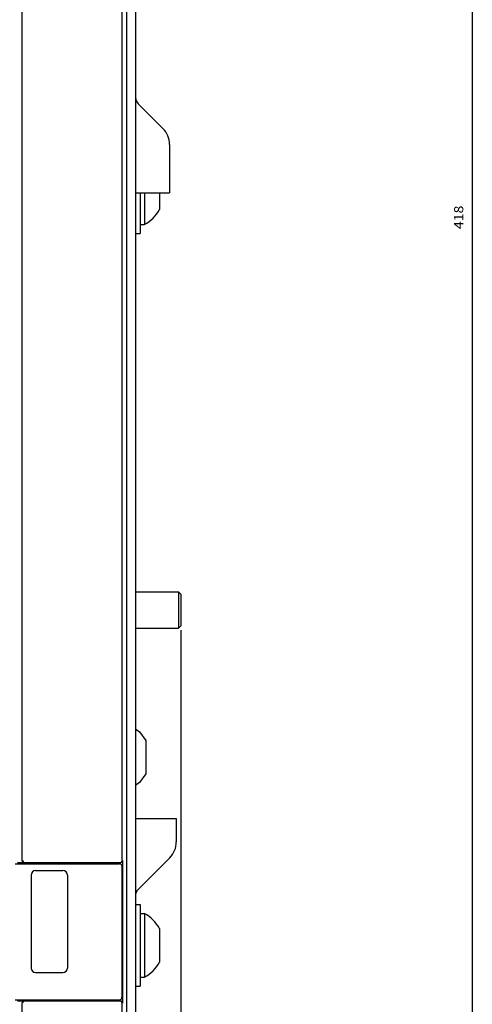
# Model space of a CAD drawing. Extents: x -782 to 1351, y 212 to 1805.
# Drawn here: x -234 to -134, y 1226 to 1443 of the extents above; entities that cross this region are included whole.
import ezdxf
from ezdxf.enums import TextEntityAlignment as Align

# ---------------------------------------------------------------- set-up
doc = ezdxf.new("R2010")
doc.units = 0
doc.layers.get('0').update_dxf_attribs({"linetype": 'CONTINUOUS'})
doc.styles.get("Standard").update_dxf_attribs({"font": 'isocp.shx'})

# ---------------------------------------------------------------- blocks, each defined once
blk = doc.blocks.new('BLOCK6')
at = {"color": 7}
blk.add_line((-257.5, 212.20195), (160.499985, 212.20195), dxfattribs=at)
blk.add_text('418', height=2, rotation=180.000005, dxfattribs=at).set_placement((-44.983334, 210.20195), (-50.183331, 210.20195), align=Align.FIT)
blk = doc.blocks.new('BLOCK7')
at = {"color": 7}
blk.add_line((43.501442, 148), (205.930878, 148), dxfattribs=at)

msp = doc.modelspace()

# ---------------------------------------------------------------- linework, layer by layer
at = {"color": 7}
for p, q in [((-208.055576, 1570.170059), (-208.055576, 1192.670059)), ((-210.055576, 1563.670059), (-210.055576, 1203.670059)), ((-210.055561, 1562.870224), (-210.055561, 1204.469971)), ((-211.055561, 1480.949081), (-211.055561, 1257.545822)), ((-233.055561, 1463.89653), (-233.055561, 1257.420059)), ((-234.555561, 1256.670059), (-214.057163, 1256.670059)), ((-211.057163, 1256.170059), (-211.057163, 1227.170059)), ((-210.940174, 1257.420059), (-210.940174, 1225.920059)), ((-231.055553, 1254.170059), (-231.055553, 1233.670059)), ((-223.055553, 1254.170059), (-223.055553, 1233.670059)), ((-234.555561, 1226.670059), (-214.057163, 1226.670059)), ((-233.055561, 1225.920059), (-233.055561, 1204.911484)), ((-211.055561, 1225.920059), (-211.055561, 1204.89621))]:
    msp.add_line(p, q, dxfattribs=at)
at = {"color": 7, "ltscale": 0.013053}
for p, q in [((-208.055591, 1425.741112), (-207.987445, 1425.223473)), ((-207.98743, 1425.223488), (-207.787632, 1424.741127)), ((-207.787632, 1424.741119), (-207.469791, 1424.326904))]:
    msp.add_line(p, q, dxfattribs=at)
at = {"color": 7, "ltscale": 0.192678}
msp.add_line((-207.469791, 1424.326904), (-202.020038, 1418.877159), dxfattribs=at)
at = {"color": 7, "ltscale": 0.266789}
msp.add_line((-200.555576, 1415.341625), (-200.555576, 1404.670052), dxfattribs=at)
at = {"color": 7, "ltscale": 0.1125}
msp.add_line((-208.055576, 1404.670052), (-203.555576, 1404.670052), dxfattribs=at)
at = {"color": 7, "ltscale": 0.225043}
msp.add_line((-207.055576, 1404.670052), (-207.055576, 1395.668346), dxfattribs=at)
at = {"color": 7, "ltscale": 4.2e-05}
msp.add_line((-206.055576, 1404.670052), (-206.055576, 1404.668362), dxfattribs=at)
at = {"color": 7, "ltscale": 0.054078}
msp.add_line((-206.055576, 1404.668362), (-206.055576, 1402.505245), dxfattribs=at)
at = {"color": 7, "ltscale": 0.075}
msp.add_line((-203.555576, 1404.670052), (-200.555576, 1404.670052), dxfattribs=at)
at = {"color": 7, "ltscale": 0.092454}
msp.add_line((-202.755573, 1404.670052), (-202.755573, 1400.971893), dxfattribs=at)
at = {"color": 7, "ltscale": 0.048784}
msp.add_line((-206.055576, 1402.505245), (-206.055576, 1400.553867), dxfattribs=at)
at = {"color": 7, "ltscale": 0.038716}
msp.add_line((-206.055576, 1400.553867), (-206.055576, 1399.005245), dxfattribs=at)
at = {"color": 7, "ltscale": 0.024857}
msp.add_line((-206.055576, 1399.005245), (-206.055576, 1398.010967), dxfattribs=at)
at = {"color": 7, "ltscale": 0.025}
for p, q in [((-207.055576, 1397.668362), (-206.055576, 1397.668362)), ((-208.055576, 1395.668346), (-207.055576, 1395.668346)), ((-208.055576, 1247.668365), (-207.055576, 1247.668365)), ((-207.055576, 1245.668365), (-206.055576, 1245.668365)), ((-207.055576, 1231.668365), (-206.055576, 1231.668365)), ((-208.055576, 1229.668365), (-207.055576, 1229.668365))]:
    msp.add_line(p, q, dxfattribs=at)
at = {"color": 7, "ltscale": 0.008565}
msp.add_line((-206.055576, 1398.010967), (-206.055576, 1397.668362), dxfattribs=at)
at = {"color": 7, "ltscale": 0.2375}
for p, q in [((-208.055576, 1316.668602), (-198.555576, 1316.668602)), ((-208.055576, 1308.668602), (-198.555576, 1308.668602))]:
    msp.add_line(p, q, dxfattribs=at)
at = {"color": 7, "ltscale": 0.017678}
for p, q in [((-198.555576, 1316.668606), (-198.055576, 1316.168606)), ((-198.055576, 1309.168602), (-198.555576, 1308.668602))]:
    msp.add_line(p, q, dxfattribs=at)
at = {"color": 7, "ltscale": 0.2}
msp.add_line((-198.555576, 1316.668602), (-198.555576, 1308.668602), dxfattribs=at)
at = {"color": 7, "ltscale": 0.175}
msp.add_line((-198.055576, 1316.168602), (-198.055576, 1309.168602), dxfattribs=at)
at = {"color": 7, "ltscale": 0.027944}
for p, q in [((-208.055576, 1286.431145), (-207.156574, 1285.766945)), ((-207.156589, 1274.57299), (-208.055591, 1273.908783))]:
    msp.add_line(p, q, dxfattribs=at)
at = {"color": 7, "ltscale": 0.059027}
for p, q in [((-207.156574, 1285.766937), (-205.755573, 1283.866432)), ((-205.755573, 1276.473495), (-207.156574, 1274.57299))]:
    msp.add_line(p, q, dxfattribs=at)
at = {"color": 7, "ltscale": 0.184823}
for p, q in [((-205.755573, 1283.866432), (-205.755573, 1276.473495)), ((-202.755573, 1242.36483), (-202.755573, 1234.971893))]:
    msp.add_line(p, q, dxfattribs=at)
at = {"color": 7, "ltscale": 0.225}
msp.add_line((-208.055576, 1266.668602), (-199.055576, 1266.668602), dxfattribs=at)
at = {"color": 7, "ltscale": 0.129289}
msp.add_line((-199.055576, 1266.668602), (-199.055576, 1261.497032), dxfattribs=at)
at = {"color": 7, "ltscale": 0.245711}
msp.add_line((-200.520038, 1257.961494), (-207.469791, 1251.011749), dxfattribs=at)
at = {"color": 7, "ltscale": 0.0375}
for p, q in [((-234.055561, 1256.920059), (-232.555561, 1256.920059)), ((-234.055561, 1226.420059), (-232.555561, 1226.420059))]:
    msp.add_line(p, q, dxfattribs=at)
at = {"color": 7, "ltscale": 0.009051}
msp.add_line((-232.883548, 1257.420059), (-232.805561, 1257.066505), dxfattribs=at)
at = {"color": 7, "ltscale": 0.007243}
for p, q in [((-232.805561, 1257.066505), (-232.555561, 1256.920059)), ((-232.555561, 1226.420059), (-232.805561, 1226.273621))]:
    msp.add_line(p, q, dxfattribs=at)
at = {"color": 7, "ltscale": 0.463929}
for p, q in [((-232.555561, 1256.920059), (-213.998416, 1256.920059)), ((-232.555561, 1226.420059), (-213.998416, 1226.420059))]:
    msp.add_line(p, q, dxfattribs=at)
at = {"color": 7, "ltscale": 0.062499}
msp.add_line((-214.057163, 1256.670059), (-211.557193, 1256.670059), dxfattribs=at)
at = {"color": 7, "ltscale": 0.00625}
for p, q in [((-214.055561, 1256.920059), (-214.055561, 1256.670059)), ((-213.940723, 1256.920059), (-213.940723, 1256.670059)), ((-214.055561, 1226.670059), (-214.055561, 1226.420059)), ((-213.940723, 1226.670059), (-213.940723, 1226.420059))]:
    msp.add_line(p, q, dxfattribs=at)
at = {"color": 7, "ltscale": 0.062488}
for p, q in [((-213.998416, 1256.920059), (-211.49889, 1256.920059)), ((-213.998416, 1226.420059), (-211.49889, 1226.420059))]:
    msp.add_line(p, q, dxfattribs=at)
at = {"color": 7, "ltscale": 0.001466}
for p, q in [((-211.49889, 1256.920059), (-211.440265, 1256.920059)), ((-211.49889, 1226.420059), (-211.440265, 1226.420059))]:
    msp.add_line(p, q, dxfattribs=at)
at = {"color": 7, "ltscale": 0.00147}
for p, q in [((-210.998981, 1257.420059), (-210.940174, 1257.420059)), ((-210.998981, 1225.920059), (-210.940174, 1225.920059))]:
    msp.add_line(p, q, dxfattribs=at)
at = {"color": 7, "ltscale": 0.15}
for p, q in [((-230.055553, 1255.170059), (-224.055553, 1255.170059)), ((-230.055553, 1232.670059), (-224.055553, 1232.670059))]:
    msp.add_line(p, q, dxfattribs=at)
at = {"color": 7, "ltscale": 0.45}
msp.add_line((-207.055576, 1247.668365), (-207.055576, 1229.668365), dxfattribs=at)
at = {"color": 7, "ltscale": 0.35}
msp.add_line((-206.055576, 1245.668365), (-206.055576, 1231.668365), dxfattribs=at)
at = {"color": 7, "ltscale": 0.009395}
msp.add_line((-232.805561, 1226.273621), (-232.932949, 1225.920059), dxfattribs=at)
at = {"color": 7, "ltscale": 0.0625}
msp.add_line((-214.057163, 1226.670059), (-211.557163, 1226.670059), dxfattribs=at)
at = {"color": 7}
for points in [[(-211.49889, 1256.920059), (-211.467258, 1256.921059), (-211.435749, 1256.924057), (-211.404514, 1256.929047), (-211.37363, 1256.936005), (-211.343265, 1256.944901), (-211.313526, 1256.955696), (-211.284519, 1256.968353), (-211.256382, 1256.982826), (-211.229206, 1256.999046), (-211.203113, 1257.016953), (-211.178211, 1257.036476), (-211.15459, 1257.057541), (-211.132343, 1257.080055), (-211.111576, 1257.103928), (-211.09235, 1257.129074), (-211.074756, 1257.15538), (-211.058857, 1257.182747), (-211.044727, 1257.211067), (-211.032428, 1257.240227), (-211.021976, 1257.270103), (-211.013446, 1257.300591), (-211.00687, 1257.331543), (-211.002246, 1257.362862), (-210.999622, 1257.394402), (-210.998966, 1257.420059)], [(-211.440265, 1256.920059), (-211.408634, 1256.921066), (-211.377109, 1256.924065), (-211.345859, 1256.929054), (-211.314975, 1256.936012), (-211.284595, 1256.944901), (-211.25484, 1256.955704), (-211.225833, 1256.968361), (-211.197681, 1256.982834), (-211.17049, 1256.999054), (-211.144397, 1257.01696), (-211.11948, 1257.036484), (-211.095859, 1257.057541), (-211.073597, 1257.080048), (-211.052829, 1257.103928), (-211.033588, 1257.129066), (-211.015995, 1257.155373), (-211.000095, 1257.182732), (-210.985965, 1257.211052), (-210.973651, 1257.240204), (-210.963199, 1257.270081), (-210.95467, 1257.300552), (-210.948078, 1257.331505), (-210.94347, 1257.362816), (-210.94083, 1257.394348), (-210.940174, 1257.420059)], [(-210.998981, 1225.920059), (-210.999973, 1225.951698), (-211.002979, 1225.983208), (-211.007968, 1226.014465), (-211.014926, 1226.045341), (-211.023822, 1226.075722), (-211.03461, 1226.105469), (-211.047275, 1226.134476), (-211.06174, 1226.162628), (-211.077961, 1226.189804), (-211.095874, 1226.215904), (-211.11539, 1226.240814), (-211.136447, 1226.264435), (-211.158969, 1226.286682), (-211.182834, 1226.307457), (-211.207981, 1226.326683), (-211.234272, 1226.344276), (-211.261646, 1226.360168), (-211.289951, 1226.374306), (-211.31911, 1226.386612), (-211.348987, 1226.397057), (-211.379459, 1226.405586), (-211.410404, 1226.41217), (-211.441715, 1226.416779), (-211.473239, 1226.419403), (-211.49889, 1226.420059)], [(-210.940174, 1225.920059), (-210.941181, 1225.951691), (-210.944171, 1225.9832), (-210.949161, 1226.01445), (-210.956119, 1226.045319), (-210.965015, 1226.075691), (-210.975818, 1226.105438), (-210.988468, 1226.134445), (-211.002948, 1226.16259), (-211.019168, 1226.189766), (-211.037067, 1226.215858), (-211.056598, 1226.240768), (-211.077655, 1226.264397), (-211.100177, 1226.286644), (-211.124042, 1226.307419), (-211.149189, 1226.326645), (-211.17551, 1226.344238), (-211.202869, 1226.360138), (-211.231189, 1226.374275), (-211.260349, 1226.386589), (-211.290241, 1226.397034), (-211.320713, 1226.405563), (-211.351673, 1226.412155), (-211.382999, 1226.416771), (-211.414539, 1226.419403), (-211.440265, 1226.420059)]]:
    msp.add_lwpolyline(points, dxfattribs=at)
for centre, radius, start, end in [((-205.555515, 1415.341652), 4.999931, 359.999668, 405.000299), ((-209.759586, 1404.668427), 7.919635, 297.88527, 332.176127), ((-204.055576, 1261.497032), 5, 315, 360.000003), ((-232.555561, 1257.420059), 0.5, 180.000001, 224.280826), ((-232.555561, 1257.420059), 0.5, 253.087068, 270.00001), ((-211.557163, 1256.170059), 0.5, 360.000003, 90.002696), ((-230.055461, 1254.169975), 1.000104, 90.005128, 179.994864), ((-224.055645, 1254.169968), 1.000105, 360.005221, 449.994773), ((-206.055576, 1249.597534), 2, 134.999995, 180.000001), ((-209.759555, 1238.668396), 7.919595, 387.823877, 422.115007), ((-230.055461, 1233.670151), 1.000105, 180.005219, 269.994764), ((-224.055645, 1233.670151), 1.000104, 270.00513, 359.994873), ((-209.759555, 1238.668396), 7.919595, 297.884987, 332.176127), ((-211.557163, 1227.170059), 0.5, 269.999436, 360.000563), ((-232.555561, 1225.920059), 0.5, 140.681281, 180.000001), ((-232.555561, 1225.920059), 0.5, 90.000005, 106.912919)]:
    msp.add_arc(centre, radius, start, end, dxfattribs=at)

# ---------------------------------------------------------------- block references
at = {"rotation": 270}
for name in ['BLOCK6', 'BLOCK7']:
    msp.add_blockref(name, (-346.055576, 1351.670044), dxfattribs=at)

doc.saveas('drawing.dxf')
